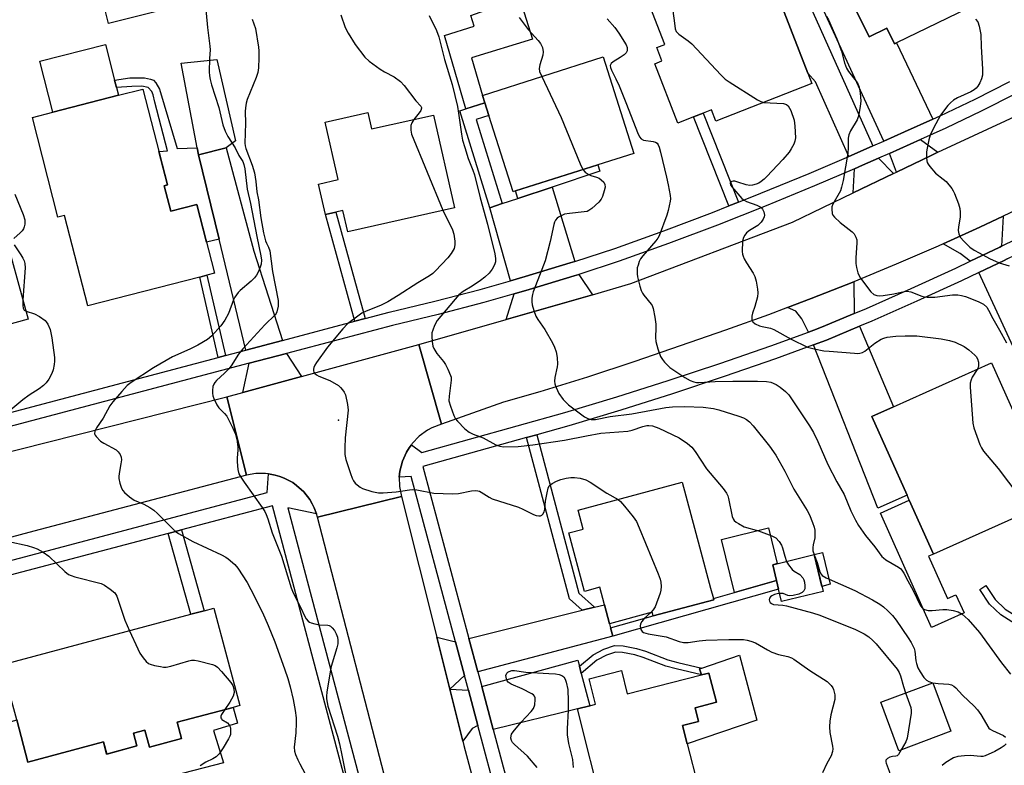
# Model space of a CAD drawing. Units: inches. Extents: x 1273763 to 1279763, y 509452 to 513453.
# Drawn here: x 1275243 to 1275538, y 512449 to 512673 of the extents above; entities that cross this region are included whole.
import ezdxf

# ---------------------------------------------------------------- set-up
doc = ezdxf.new("R2010")
doc.units = ezdxf.units.IN
doc.header["$MEASUREMENT"] = 0
for name, color, linetype in [('BLDG-Footprint', 5, 'Continuous'), ('CULTRL-Pad', 6, 'Continuous'), ('ELEV-Spot Elevation', 7, 'Continuous'), ('TRANS-Driveway', 251, 'Continuous'), ('TRANS-Non Street Sidewalk', 7, 'Continuous'), ('TRANS-Road', 130, 'Continuous'), ('TRANS-Street Sidewalk', 7, 'Continuous'), ('Undefined', 1, 'Continuous')]:
    doc.layers.add(name, color=color, linetype=linetype)

msp = doc.modelspace()

# ---------------------------------------------------------------- linework, layer by layer
at = {"layer": 'BLDG-Footprint'}
for points, elevation in [([(1275520.28, 512705.78), (1275533.24, 512679.3), (1275505.73, 512665.83), (1275505.12, 512665.53), (1275502.82, 512670.23), (1275497.53, 512667.64), (1275491.86, 512679.22), (1275496.44, 512681.46), (1275489.13, 512696.39), (1275488.75, 512697.18), (1275501.27, 512703.31), (1275503.97, 512697.8)], 396.73), ([(1275289.1, 512676.59), (1275269.5, 512671.68), (1275266.88, 512682.15), (1275286.48, 512687.06)], 412.87), ([(1275464.89, 512686.04), (1275466.83, 512681.06), (1275469.35, 512682.04), (1275471.38, 512676.83), (1275479.18, 512656.82), (1275480.4, 512653.68), (1275451.56, 512642.44), (1275450.28, 512645.75), (1275447.77, 512644.77), (1275444.91, 512643.66), (1275440.24, 512641.84), (1275433.31, 512659.61), (1275435.42, 512660.43), (1275433.86, 512664.46), (1275436.31, 512665.42), (1275431.22, 512678.5), (1275449.24, 512685.52), (1275451.12, 512680.68)], 401.04), ([(1275391.51, 512621.49), (1275390.79, 512621.26), (1275383.53, 512644.15), (1275382.34, 512647.87), (1275381.62, 512650.14), (1275417.82, 512661.64), (1275426.99, 512632.75), (1275416.24, 512629.34)], 404.42), ([(1275286.23, 512623.07), (1275288.19, 512615.44), (1275295.99, 512617.44), (1275301.28, 512596.81), (1275298.99, 512596.23), (1275296.86, 512595.68), (1275263.32, 512587.08), (1275256.37, 512614.17), (1275254.36, 512613.66), (1275246.7, 512643.55), (1275252.82, 512645.12), (1275272.49, 512650.16), (1275279.83, 512652.04), (1275287.19, 512623.31)], 413.56), ([(1275347.26, 512645.02), (1275348.37, 512640.07), (1275366.97, 512644.25), (1275373.21, 512616.48), (1275341.22, 512609.29), (1275339.79, 512615.65), (1275337.69, 512615.17), (1275334.53, 512614.46), (1275332.48, 512623.56), (1275338.38, 512624.89), (1275334.5, 512642.15)], 409.34), ([(1275218.37, 512616.88), (1275221, 512607.32), (1275237.57, 512611.87), (1275245.48, 512583.09), (1275203.9, 512571.67), (1275196, 512600.46), (1275205.3, 512603.01), (1275202.67, 512612.57)], 433.62), ([(1275552.7, 512528.7), (1275516.82, 512512.67), (1275509.58, 512528.88), (1275508.92, 512530.35), (1275498.39, 512553.92), (1275504.81, 512556.79), (1275534.27, 512569.95)], 400.59), ([(1275446.7, 512514.89), (1275450.03, 512502.47), (1275450.85, 512499.38), (1275450.95, 512499), (1275432.77, 512494.19), (1275432.48, 512495.27), (1275419.68, 512491.84), (1275418.19, 512497.49), (1275416.78, 512502.75), (1275412.22, 512501.53), (1275407.54, 512519.03), (1275411.81, 512520.17), (1275410.29, 512525.84), (1275441.54, 512534.19)], 408.19), ([(1275483.73, 512501.44), (1275471.31, 512498.44), (1275470.4, 512502.19), (1275469.78, 512504.75), (1275468.63, 512509.51), (1275481.05, 512512.52)], 405.74), ([(1275290.13, 512462.28), (1275291.43, 512457.41), (1275281.78, 512454.82), (1275280.4, 512459.93), (1275277.03, 512459.02), (1275278.05, 512455.23), (1275268.97, 512452.79), (1275268, 512456.41), (1275245.39, 512450.34), (1275242, 512462.98), (1275237.95, 512478.05), (1275237.57, 512479.46), (1275294.17, 512494.66), (1275298.18, 512495.73), (1275301.1, 512496.52), (1275308.94, 512467.33), (1275306.88, 512466.77)], 415.23), ([(1275423.26, 512477.81), (1275425.05, 512470.82), (1275447.28, 512476.49), (1275449.53, 512477.06), (1275451.77, 512468.29), (1275445.35, 512466.65), (1275446.39, 512462.57), (1275441.57, 512461.34), (1275442.97, 512455.86), (1275446.24, 512443.05), (1275417.84, 512435.81), (1275410.07, 512466.29), (1275413.81, 512467.24), (1275415.53, 512467.68), (1275413.58, 512475.34)], 409.96), ([(1275522.07, 512459.63), (1275506.49, 512453.76), (1275501.02, 512468.29), (1275516.6, 512474.16)], 405.74)]:
    msp.add_lwpolyline(points, close=True, dxfattribs=dict(at, elevation=elevation))
at = {"layer": 'CULTRL-Pad'}
for points in [[(1275382.34, 512647.87), (1275376.61, 512646.06), (1275370.24, 512668.09), (1275379.16, 512670.82), (1275378.18, 512674.06), (1275391.05, 512678.66), (1275392.67, 512678.34), (1275393.46, 512677.02), (1275396.58, 512666.98), (1275378.35, 512661.33), (1275381.62, 512650.14)], [(1275272.49, 512650.16), (1275252.82, 512645.12), (1275248.91, 512660.36), (1275268.58, 512665.4), (1275271.33, 512654.7), (1275271.9, 512652.47)], [(1275515.36, 512512.02), (1275521.01, 512499.39), (1275523.55, 512500.52), (1275525.99, 512495.06), (1275516.24, 512490.7), (1275500.91, 512525), (1275509.58, 512528.87), (1275516.82, 512512.67)], [(1275469.78, 512504.75), (1275457.16, 512501.17), (1275453.29, 512517.11), (1275467.42, 512520.53), (1275470.01, 512509.85), (1275468.63, 512509.51)], [(1275458.66, 512482.43), (1275463.91, 512462.96), (1275442.97, 512455.86), (1275441.57, 512461.34), (1275446.39, 512462.57), (1275445.35, 512466.65), (1275451.77, 512468.29), (1275449.53, 512477.06), (1275447.29, 512476.49), (1275447.28, 512476.51), (1275446.69, 512478.27), (1275447.4, 512478.52)], [(1275300.97, 512459.79), (1275304.03, 512450.12), (1275225.79, 512429.93), (1275224.32, 512435.27), (1275237.26, 512438.86), (1275231.46, 512459.75), (1275242, 512462.98), (1275245.39, 512450.34), (1275268, 512456.41), (1275268.98, 512452.79), (1275278.05, 512455.23), (1275277.03, 512459.02), (1275280.4, 512459.93), (1275281.78, 512454.82), (1275291.43, 512457.41), (1275290.13, 512462.28), (1275306.87, 512466.77), (1275308.15, 512462.06)]]:
    msp.add_lwpolyline(points, close=True, dxfattribs=at)
at = {"layer": 'ELEV-Spot Elevation'}
msp.add_point((1275338.5, 512552.8, 408.65), dxfattribs=at)
at = {"layer": 'TRANS-Driveway'}
for points in [[(1275516.6, 512643.01), (1275508.18, 512639.23), (1275501.93, 512636.43), (1275476.94, 512690.79), (1275489.13, 512696.39), (1275496.44, 512681.46), (1275491.86, 512679.22), (1275497.53, 512667.64), (1275502.82, 512670.23), (1275505.12, 512665.53), (1275505.73, 512665.83)], [(1275498.66, 512634.98), (1275493.92, 512632.87), (1275491.5, 512631.83), (1275481.42, 512654.21), (1275479.18, 512656.82), (1275471.38, 512676.83), (1275478.44, 512680.06)], [(1275304.84, 512634.46), (1275296.51, 512632.27), (1275296.1, 512634.45), (1275291.28, 512659.74), (1275301.97, 512660.9), (1275307.6, 512636.55)], [(1275321.67, 512576.7), (1275310.73, 512573.81), (1275302.66, 512607.03), (1275296.51, 512632.27), (1275304.84, 512634.46), (1275313.09, 512603.44)], [(1275518.14, 512633.07), (1275515.89, 512632.02), (1275505.72, 512627.13), (1275503.62, 512632.76), (1275512.94, 512636.92)], [(1275504.87, 512626.73), (1275492.77, 512620.91), (1275493.16, 512628.13), (1275495.54, 512629.17), (1275500.31, 512631.28)], [(1275409.35, 512600.37), (1275407.91, 512599.92), (1275394.46, 512595.83), (1275390.02, 512594.57), (1275383.87, 512616.48), (1275387.58, 512617.7), (1275392.26, 512619.23), (1275402.53, 512622.61)], [(1275537.22, 512604.9), (1275536.75, 512604.67), (1275527.86, 512600.42), (1275524.86, 512602.77), (1275519.73, 512605.63), (1275530.75, 512610.67), (1275537.7, 512613.91)], [(1275530.39, 512597.03), (1275538.02, 512600.69), (1275538.89, 512601.11), (1275541.45, 512602.35), (1275550.31, 512598.48), (1275557.27, 512582.24), (1275555.18, 512581.23), (1275556.25, 512578.99), (1275549.18, 512575.59), (1275556.37, 512560.66), (1275556.4, 512560.03), (1275556.41, 512559.83), (1275554.25, 512558.81), (1275549.21, 512556.45)], [(1275414.6, 512590.41), (1275388.75, 512582.98), (1275391.12, 512590.67), (1275395.59, 512591.98), (1275409.13, 512596.05), (1275410.54, 512596.49)], [(1275493.07, 512584.78), (1275483.25, 512580.64), (1275480.92, 512579.79), (1275479.37, 512579.23), (1275477.32, 512583.14), (1275475.59, 512585.43), (1275473.06, 512586.54), (1275480.21, 512589.28), (1275492.99, 512594.27)], [(1275480.9, 512575.36), (1275484.77, 512576.77), (1275494.68, 512580.94), (1275504.81, 512556.79), (1275498.39, 512553.92), (1275508.92, 512530.35), (1275500.14, 512526.47)], [(1275327.33, 512565.89), (1275309.84, 512561.13), (1275311.69, 512569.87), (1275322.91, 512572.83)], [(1275420, 512490.62), (1275420.66, 512488.07), (1275380.25, 512477.42), (1275377.58, 512487.42), (1275411.54, 512495.84), (1275415.22, 512496.75), (1275418.19, 512497.49), (1275419.68, 512491.84)], [(1275373.54, 512486.41), (1275376.23, 512476.36), (1275371.83, 512472.22), (1275367.9, 512487.84)], [(1275410.71, 512479.08), (1275411.26, 512476.95), (1275413.81, 512467.24), (1275410.07, 512466.29), (1275384.87, 512460.16), (1275381.44, 512472.99), (1275410.23, 512480.91)], [(1275377.42, 512471.89), (1275380.24, 512461.35), (1275378.52, 512460.48), (1275375.73, 512456.68), (1275371.83, 512472.22)]]:
    msp.add_lwpolyline(points, close=True, dxfattribs=at)
at = {"layer": 'TRANS-Non Street Sidewalk'}
for points in [[(1275296.1, 512634.45), (1275296.51, 512632.27), (1275302.66, 512607.03), (1275298.89, 512606.12), (1275295.99, 512617.44), (1275288.19, 512615.44), (1275286.23, 512623.07), (1275287.19, 512623.31), (1275284.64, 512633.27), (1275287.19, 512633.54), (1275283.41, 512648.09), (1275282.94, 512650.29), (1275282.51, 512651.32), (1275281.46, 512652.47), (1275279.47, 512652.86), (1275276.47, 512652.83), (1275271.9, 512652.47), (1275271.33, 512654.7), (1275275.89, 512655.37), (1275280.32, 512655.37), (1275282.12, 512655.02), (1275283, 512654.65), (1275283.71, 512653.9), (1275284.86, 512651.97), (1275290.12, 512634.24)], [(1275387.58, 512617.7), (1275383.87, 512616.48), (1275374.81, 512645.48), (1275376.61, 512646.06), (1275382.34, 512647.87), (1275383.53, 512644.15), (1275379.7, 512642.93)], [(1275458.36, 512618.13), (1275455.51, 512617.01), (1275444.91, 512643.66), (1275447.77, 512644.77)], [(1275402.53, 512622.61), (1275392.26, 512619.23), (1275391.51, 512621.49), (1275416.24, 512629.34), (1275416.86, 512627.42)], [(1275346.49, 512583.26), (1275343.37, 512582.43), (1275334.53, 512614.46), (1275337.69, 512615.17)], [(1275304.56, 512572.18), (1275302.43, 512571.62), (1275296.86, 512595.68), (1275298.99, 512596.23)], [(1275415.22, 512496.75), (1275411.54, 512495.84), (1275407.73, 512499.3), (1275394.87, 512547.63), (1275397.9, 512548.47), (1275410.53, 512501)], [(1275287.41, 512518.9), (1275291.43, 512519.95), (1275298.18, 512495.73), (1275294.17, 512494.66)], [(1275485.88, 512503.63), (1275483.35, 512503.01), (1275481.05, 512512.52), (1275483.58, 512513.13)], [(1275420.66, 512488.07), (1275420, 512490.62), (1275432.77, 512494.19), (1275450.95, 512499), (1275450.85, 512499.38), (1275457.16, 512501.17), (1275469.78, 512504.75), (1275470.4, 512502.19)], [(1275567.53, 512475.31), (1275565.73, 512473.96), (1275559.18, 512479.91), (1275545.5, 512489.11), (1275536.98, 512494.45), (1275533.67, 512497.68), (1275530.68, 512502.05), (1275532.51, 512503.29), (1275535.37, 512499.11), (1275538.35, 512496.2), (1275546.71, 512490.96), (1275560.55, 512481.66)], [(1275411.26, 512476.95), (1275410.71, 512479.08), (1275414.8, 512482.53), (1275418.05, 512484.25), (1275421.17, 512485.26), (1275423.79, 512485.21), (1275427.8, 512484.43), (1275430.49, 512483.59), (1275437.22, 512481.01), (1275440.19, 512480.18), (1275447.4, 512478.52), (1275446.69, 512478.27), (1275447.28, 512476.51), (1275439.7, 512478.26), (1275436.6, 512479.12), (1275429.84, 512481.71), (1275427.31, 512482.51), (1275423.58, 512483.23), (1275421.47, 512483.27), (1275418.82, 512482.41), (1275415.92, 512480.88)]]:
    msp.add_lwpolyline(points, close=True, dxfattribs=at)
at = {"layer": 'TRANS-Road'}
for points in [[(1275543.17, 512616.51), (1275537.7, 512613.91), (1275530.75, 512610.67), (1275519.73, 512605.63), (1275518.27, 512604.97), (1275505.67, 512599.51), (1275492.99, 512594.27), (1275480.21, 512589.28), (1275473.06, 512586.54), (1275467.38, 512584.4), (1275454.45, 512579.79), (1275427.31, 512570.44), (1275413.09, 512565.74), (1275398.78, 512561.3), (1275387.97, 512558.16), (1275369.32, 512551.59), (1275362.55, 512575.47), (1275388.75, 512582.98), (1275414.6, 512590.41), (1275426.13, 512593.72), (1275474.61, 512612.19), (1275492.77, 512620.91), (1275504.87, 512626.73), (1275505.72, 512627.13), (1275515.89, 512632.02), (1275518.14, 512633.07), (1275543.78, 512645.04)], [(1275224.7, 512539.58), (1275304.95, 512559.8), (1275310.87, 512536.3), (1275247.18, 512519.55), (1275216.86, 512511.43)]]:
    msp.add_lwpolyline(points, dxfattribs=at)
for points in [[(1275369.32, 512551.59), (1275366.48, 512550.5), (1275365.14, 512549.77), (1275362.67, 512547.98), (1275360.55, 512545.8), (1275360.32, 512545.47), (1275359.68, 512544.55), (1275358.85, 512543.27), (1275357.61, 512540.49), (1275356.86, 512537.53), (1275356.68, 512535.7), (1275356.74, 512532.97), (1275357.32, 512529.98), (1275332.2, 512523.79), (1275331.87, 512524.79), (1275331.21, 512526.5), (1275330.58, 512527.79), (1275329.86, 512529.05), (1275328.07, 512531.32), (1275325.93, 512533.26), (1275324.75, 512534.09), (1275322.2, 512535.45), (1275320.84, 512535.93), (1275319.45, 512536.32), (1275318.03, 512536.62), (1275317.47, 512536.72), (1275316.61, 512536.82), (1275313.72, 512536.8), (1275310.87, 512536.3), (1275304.95, 512559.8), (1275309.84, 512561.13), (1275327.33, 512565.89), (1275362.55, 512575.47)], [(1275367.9, 512487.84), (1275371.83, 512472.22), (1275375.73, 512456.68), (1275376.08, 512455.3), (1275386.37, 512416.89), (1275390.6, 512401.1), (1275400.71, 512363.4), (1275404.83, 512348.05), (1275408.95, 512332.74), (1275409.69, 512329.97), (1275415.52, 512308.27), (1275391.59, 512300.52), (1275386.63, 512317.48), (1275385.68, 512320.7), (1275377.92, 512347.22), (1275332.2, 512523.79), (1275357.32, 512529.98)]]:
    msp.add_lwpolyline(points, close=True, dxfattribs=at)
at = {"layer": 'TRANS-Street Sidewalk'}
for points in [[(1275233.26, 512553.36), (1275302.43, 512571.62), (1275304.56, 512572.18), (1275310.73, 512573.81), (1275321.67, 512576.7), (1275343.37, 512582.43), (1275346.49, 512583.26), (1275353.66, 512585.15), (1275367.33, 512588.45), (1275380.93, 512592.01), (1275390.02, 512594.57), (1275394.46, 512595.83), (1275407.91, 512599.92), (1275409.35, 512600.37), (1275421.29, 512604.24), (1275435.98, 512609.55), (1275450.59, 512615.07), (1275455.51, 512617.01), (1275458.36, 512618.13), (1275465.12, 512620.8), (1275479.56, 512626.73), (1275491.5, 512631.83), (1275493.92, 512632.87), (1275498.66, 512634.98), (1275501.93, 512636.43), (1275508.18, 512639.23), (1275516.6, 512643.01), (1275518.8, 512644), (1275529.31, 512649.02), (1275539.7, 512654.26)], [(1275541.57, 512650.65), (1275531.09, 512645.38), (1275520.51, 512640.32), (1275512.94, 512636.92), (1275503.62, 512632.76), (1275500.31, 512631.28), (1275495.54, 512629.17), (1275493.16, 512628.13), (1275481.13, 512622.99), (1275466.63, 512617.03), (1275452.05, 512611.28), (1275437.38, 512605.75), (1275422.61, 512600.41), (1275410.54, 512596.49), (1275409.13, 512596.05), (1275395.59, 512591.98), (1275391.12, 512590.67), (1275382, 512588.09), (1275368.32, 512584.51), (1275354.66, 512581.22), (1275322.91, 512572.83), (1275311.69, 512569.87), (1275214.69, 512544.26)]]:
    msp.add_lwpolyline(points, dxfattribs=at)
for points in [[(1275392.46, 512415.78, 0), (1275380.24, 512461.35, 0), (1275377.42, 512471.89, 0), (1275376.23, 512476.36, 0), (1275373.54, 512486.41, 0), (1275360.27, 512535.97, 0), (1275356.68, 512535.7, 0), (1275356.86, 512537.53, 0), (1275357.61, 512540.49, 0), (1275358.85, 512543.27, 0), (1275359.68, 512544.55, 0), (1275360.32, 512545.47, 0), (1275363.48, 512543.17, 0), (1275406.35, 512555.16, 0), (1275421.87, 512559.82, 0), (1275437.34, 512564.71, 0), (1275452.74, 512569.81, 0), (1275468.07, 512575.13, 0), (1275479.37, 512579.23, 0), (1275480.92, 512579.79, 0), (1275483.25, 512580.64, 0), (1275493.07, 512584.78, 0), (1275496.71, 512586.32, 0), (1275510.15, 512592.23, 0), (1275523.5, 512598.34, 0), (1275527.86, 512600.42, 0), (1275536.75, 512604.67, 0), (1275537.22, 512604.9, 0), (1275549.9, 512611.19, 0)], [(1275538.89, 512601.11, 0), (1275538.02, 512600.69, 0), (1275530.39, 512597.03, 0), (1275525.26, 512594.57, 0), (1275511.86, 512588.43, 0), (1275498.36, 512582.49, 0), (1275494.68, 512580.94, 0), (1275484.77, 512576.77, 0), (1275480.9, 512575.36, 0), (1275469.46, 512571.21, 0), (1275454.08, 512565.87, 0), (1275438.62, 512560.75, 0), (1275423.1, 512555.84, 0), (1275407.51, 512551.16, 0), (1275397.9, 512548.47, 0), (1275394.87, 512547.63, 0), (1275363.79, 512538.94, 0), (1275377.58, 512487.42, 0), (1275380.25, 512477.42, 0), (1275381.44, 512472.99, 0), (1275384.87, 512460.16, 0), (1275407.34, 512376.38, 0)], [(1275216.37, 512504.51, 0), (1275317.04, 512531.11, 0), (1275317.47, 512536.72, 0), (1275318.03, 512536.62, 0), (1275319.45, 512536.32, 0), (1275320.84, 512535.93, 0), (1275322.2, 512535.45, 0), (1275324.75, 512534.09, 0), (1275325.93, 512533.26, 0), (1275328.07, 512531.32, 0), (1275329.86, 512529.05, 0), (1275330.58, 512527.79, 0), (1275331.21, 512526.5, 0), (1275331.87, 512524.79, 0), (1275323.25, 512526.53, 0), (1275371.68, 512344.11, 0), (1275378.46, 512318.94, 0), (1275379.34, 512315.7, 0), (1275387.79, 512284.29, 0)], [(1275217.16, 512230.96, 0), (1275265.61, 512245.7, 0), (1275274.56, 512248.42, 0), (1275373.11, 512278.42, 0), (1275384, 512282.08, 0), (1275375.21, 512314.69, 0), (1275374.34, 512317.93, 0), (1275367.58, 512343.01, 0), (1275364.16, 512355.9, 0), (1275363.5, 512358.38, 0), (1275340.46, 512445.18, 0), (1275339.58, 512448.48, 0), (1275318.69, 512527.16, 0), (1275291.43, 512519.95, 0), (1275287.41, 512518.9, 0), (1275216.06, 512500.04, 0)]]:
    msp.add_polyline3d(points, dxfattribs=at)
at = {"layer": 'Undefined'}
for p, q in [((1275481.04, 512512.52, 404), (1275481.07, 512512.45, 404)), ((1275516.57, 512474.15, 404), (1275516.61, 512474.14, 404))]:
    msp.add_line(p, q, dxfattribs=at)
for points, elevation in [([(1275443.19, 512683.16), (1275442.88, 512682.47), (1275442.29, 512681.53), (1275439.52, 512678.07), (1275439.03, 512677.36), (1275438.81, 512676.85), (1275438.72, 512676.32), (1275438.73, 512675.48), (1275439.15, 512671.72), (1275439.42, 512670.03), (1275439.71, 512669.28), (1275440.45, 512668.49), (1275443.31, 512666.5), (1275444.43, 512665.57), (1275453.13, 512656.25), (1275454.4, 512655.02), (1275455.59, 512654.17), (1275464.03, 512648.79), (1275465.05, 512648.26), (1275465.91, 512648.03)], 400), ([(1275298.48, 512677.92), (1275299.25, 512670.5), (1275299.94, 512664.83), (1275299.96, 512663.74), (1275299.8, 512661.15), (1275299.71, 512657.14), (1275299.8, 512656.01), (1275300.01, 512654.92), (1275300.44, 512653.31), (1275302.57, 512646.53), (1275303.82, 512641.35), (1275304.45, 512639.37), (1275305.25, 512637.79), (1275307.48, 512634.39), (1275308.58, 512632.14), (1275309.77, 512630.33), (1275310.11, 512629.43), (1275310.36, 512628.08), (1275311.07, 512622.01), (1275312.07, 512617.76), (1275313.99, 512607.8), (1275315.22, 512602.07), (1275315.37, 512600.75), (1275315.28, 512599.53), (1275315.03, 512598.69), (1275314.45, 512597.34), (1275313.89, 512596.3), (1275313.3, 512595.45), (1275312.33, 512594.47), (1275309.01, 512591.71), (1275308.39, 512591.08), (1275307.85, 512590.39), (1275307.38, 512589.66), (1275307, 512588.86), (1275305.52, 512584.82), (1275304.39, 512582.76), (1275303.21, 512581.11), (1275300.47, 512578.13), (1275299.19, 512577.03), (1275296.3, 512575.26), (1275293.92, 512574.1), (1275288.7, 512571.76), (1275282.99, 512568.48), (1275276.33, 512564.07), (1275275.13, 512563.19), (1275273.51, 512561.45), (1275270.79, 512558.27), (1275269.89, 512557.09), (1275267.92, 512553.45), (1275265.91, 512550.47), (1275265.45, 512549.49), (1275265.35, 512548.77), (1275265.51, 512548.34), (1275265.79, 512547.92), (1275267.15, 512546.56), (1275268.13, 512545.91), (1275271.83, 512543.93), (1275272.46, 512543.37), (1275273.03, 512542.48), (1275273.32, 512541.75), (1275273.4, 512540.93), (1275273.25, 512539.75), (1275272.68, 512536.79), (1275272.59, 512535.91), (1275272.62, 512535.33), (1275272.93, 512533.89), (1275273.39, 512532.49), (1275273.78, 512531.72), (1275274.31, 512531.1), (1275275.81, 512529.81), (1275277.19, 512528.83), (1275280.1, 512527.68), (1275281.89, 512526.65), (1275283.12, 512525.85), (1275284.2, 512524.9), (1275288.89, 512520.16), (1275289.76, 512519.4), (1275290.48, 512518.9), (1275294.78, 512516.42), (1275303.35, 512512.43), (1275304.67, 512511.74), (1275305.39, 512511.24), (1275307.35, 512509.53), (1275308.31, 512508.43), (1275311.05, 512504.16), (1275312.21, 512502.06), (1275315.64, 512495.22), (1275317.43, 512491.27), (1275319.37, 512486.35), (1275322.31, 512478.34), (1275323.27, 512475.42), (1275324, 512472.95), (1275324.9, 512469.13), (1275325.51, 512465.81), (1275325.8, 512463.58), (1275325.82, 512462.11), (1275325.68, 512459.13), (1275325.19, 512454.8), (1275325.26, 512453.69), (1275325.6, 512452.63), (1275326.27, 512451.08), (1275326.89, 512449.8), (1275328.5, 512446.89)], 412), ([(1275312.59, 512672.99), (1275313.54, 512670.17), (1275314.47, 512664.62), (1275314.58, 512663.45), (1275314.56, 512661.38), (1275314.44, 512658.42), (1275314.25, 512657), (1275313.76, 512655.45), (1275311.1, 512648.85), (1275310.81, 512647.77), (1275310.56, 512646.39), (1275310.48, 512645.29), (1275310.62, 512641.85), (1275310.4, 512635.84), (1275310.5, 512634.99), (1275310.68, 512634.25), (1275312.59, 512629.17), (1275313.25, 512626.96), (1275313.65, 512624.34), (1275313.96, 512621.22), (1275314.45, 512618.86), (1275315.23, 512613.46), (1275316.02, 512608.95), (1275316.59, 512606.53), (1275316.88, 512605.83), (1275317.53, 512604.64), (1275317.84, 512603.54), (1275318.66, 512597.38), (1275320.35, 512588.72), (1275320.42, 512587.85), (1275320.37, 512586.98), (1275320.01, 512585.29), (1275319.78, 512584.78), (1275319.47, 512584.34), (1275316.39, 512581.39), (1275309.78, 512574.17), (1275308.5, 512572.61), (1275306.26, 512569.12), (1275305.55, 512568.18), (1275304.31, 512566.88), (1275301.94, 512564.72), (1275301.38, 512564.11), (1275301.1, 512563.64), (1275300.84, 512562.86), (1275300.65, 512561.75), (1275300.65, 512560.92), (1275300.83, 512560.1), (1275301.13, 512559.28), (1275301.96, 512557.45), (1275302.61, 512556.54), (1275304.33, 512554.85), (1275304.98, 512553.99), (1275306.82, 512550.41), (1275307.62, 512548.58), (1275307.96, 512547.15), (1275308.31, 512544.81), (1275308.34, 512543.95), (1275308.08, 512541.44), (1275308.07, 512540.32), (1275308.28, 512538.08), (1275308.63, 512536.74), (1275309.19, 512535.71), (1275310.16, 512534.21), (1275315.55, 512526.68), (1275316.35, 512525.49), (1275316.83, 512524.6), (1275317.31, 512523.3), (1275318.59, 512519.1), (1275321.38, 512512.11), (1275324.24, 512502.58), (1275324.91, 512501.07), (1275327.1, 512496.82), (1275328.36, 512493.95), (1275328.81, 512493.25), (1275329.36, 512492.64), (1275329.78, 512492.31), (1275330.27, 512492.07), (1275331.36, 512491.76), (1275332.78, 512491.51), (1275335.26, 512491.4), (1275335.7, 512491.29), (1275336.08, 512491.09), (1275336.62, 512490.6), (1275337.24, 512489.78), (1275337.77, 512488.8), (1275338.16, 512487.77), (1275338.3, 512486.87), (1275338.24, 512485.77), (1275337.95, 512484.61), (1275336.55, 512480.01), (1275336.2, 512478.57), (1275334.96, 512471.31), (1275334.83, 512470.15), (1275334.87, 512469.3), (1275335.31, 512467.17), (1275338.13, 512458.11), (1275338.75, 512455.88), (1275339.5, 512452.48), (1275341.47, 512442.44)], 410), ([(1275339.17, 512674.25), (1275340.48, 512670.5), (1275341.33, 512668.77), (1275343.45, 512665.42), (1275346.34, 512661.61), (1275347.64, 512660.4), (1275350.99, 512657.94), (1275352.25, 512657.16), (1275355.13, 512655.69), (1275357.02, 512654.33), (1275358.19, 512653.07), (1275361.64, 512648.47), (1275363.18, 512646.94), (1275363.37, 512646.52), (1275363.38, 512646.3), (1275363.15, 512645.61), (1275362.69, 512644.92), (1275361.06, 512642.92)], 408), ([(1275365.66, 512674.06), (1275367.82, 512669.6), (1275368.56, 512667.68), (1275370.24, 512660.9), (1275372.57, 512653.43), (1275374.1, 512646.83), (1275374.46, 512644.81), (1275375.31, 512638.5), (1275375.68, 512636.66), (1275376.3, 512634.48), (1275377.37, 512631.21), (1275378.76, 512627.68), (1275379.2, 512626.31), (1275380.94, 512619.47), (1275383.18, 512611.5), (1275385.29, 512602.62), (1275385.52, 512601.28), (1275385.53, 512600.3), (1275385.26, 512599.33), (1275384.53, 512598.08), (1275383.64, 512596.9), (1275382.37, 512595.69), (1275381.06, 512594.65), (1275378.59, 512593), (1275375.86, 512591.37), (1275374.59, 512590.32), (1275368.07, 512582.68), (1275367.25, 512581.15), (1275366.72, 512579.79), (1275366.48, 512578.96), (1275366.4, 512577.84), (1275366.53, 512576.43), (1275366.77, 512575.03), (1275367.04, 512574.24), (1275367.95, 512572.78), (1275369.93, 512570.37), (1275370.59, 512569.45), (1275371.28, 512568.13), (1275372.08, 512566.22), (1275372.22, 512565.65), (1275372.24, 512564.81), (1275371.62, 512559.97), (1275371.59, 512558.63), (1275372.03, 512556.97), (1275373.06, 512554.24), (1275373.57, 512553.21), (1275374.1, 512552.53), (1275376.35, 512550.26), (1275377.68, 512549.21), (1275378.84, 512548.67), (1275381.79, 512547.56), (1275385.65, 512545.39), (1275386.85, 512544.98), (1275387.9, 512544.84), (1275392.3, 512544.9), (1275396.73, 512545.39), (1275406.18, 512546.8), (1275412.79, 512548.14), (1275417.11, 512548.88), (1275425.22, 512549.53), (1275426.52, 512549.81), (1275429.74, 512550.92), (1275430.86, 512551.2), (1275431.55, 512551.24), (1275432.6, 512551.1), (1275434.45, 512550.45), (1275440.55, 512547.48), (1275443.14, 512545.79), (1275444.41, 512544.73), (1275445.4, 512543.43), (1275448.74, 512538.23), (1275453.77, 512532.34), (1275454.8, 512530.91), (1275455.15, 512530.13), (1275455.38, 512529.3), (1275456.49, 512523.97), (1275456.77, 512523.22), (1275457.07, 512522.79), (1275457.67, 512522.27), (1275458.36, 512521.81), (1275460.09, 512520.89), (1275464.42, 512519.63), (1275468.38, 512518.19), (1275469.55, 512517.52), (1275470.57, 512516.46), (1275471.27, 512515.32), (1275471.57, 512514.57), (1275472.25, 512512.05), (1275472.76, 512510.51)], 406), ([(1275392.66, 512673.51), (1275395.31, 512669.86), (1275398.33, 512666.59), (1275399.06, 512665.68), (1275399.64, 512664.47), (1275399.87, 512663.2), (1275399.71, 512662.19), (1275398.84, 512659.24), (1275398.66, 512658.15), (1275398.77, 512657.33), (1275399.41, 512655.79)], 404), ([(1275419.04, 512673.09), (1275421.28, 512670.47), (1275422.49, 512668.81), (1275424.68, 512665.23), (1275424.99, 512664.43), (1275424.99, 512663.5), (1275424.7, 512662.86), (1275424.13, 512662.29), (1275422.95, 512661.46), (1275420.79, 512660.17), (1275420.2, 512659.7), (1275419.91, 512659.13), (1275419.96, 512658.44), (1275420.27, 512657.68), (1275421.64, 512655.1), (1275422.58, 512652.94), (1275424.83, 512647.51), (1275428.06, 512638.97), (1275428.66, 512637.67), (1275429.19, 512637.08), (1275429.9, 512636.73), (1275432.75, 512636.32), (1275433.52, 512636.11), (1275433.98, 512635.78), (1275434.27, 512635.35), (1275434.58, 512634.57), (1275434.98, 512633.15), (1275436.83, 512625.61), (1275437.33, 512623.3), (1275437.89, 512620.14), (1275437.95, 512619.17), (1275437.89, 512618.41), (1275437.32, 512615.66), (1275436.88, 512614.27), (1275434.57, 512608.05), (1275434.16, 512607.3), (1275433.64, 512606.59), (1275429.73, 512602.08), (1275429.03, 512601.14), (1275428.65, 512600.38), (1275428.26, 512599.3), (1275428.05, 512598.47), (1275427.96, 512597.69), (1275427.98, 512596.65), (1275428.11, 512595.8), (1275428.79, 512592.98), (1275429.22, 512591.62), (1275429.58, 512590.9), (1275430.03, 512590.26), (1275432.23, 512587.61), (1275432.52, 512587.13), (1275432.81, 512586.31), (1275433.29, 512583.67), (1275433.57, 512581.61), (1275433.61, 512580.44), (1275433.51, 512577.56), (1275433.56, 512576.42), (1275434.18, 512574.14), (1275435.03, 512571.93), (1275435.57, 512571.03), (1275436.2, 512570.19), (1275436.97, 512569.38), (1275437.84, 512568.64), (1275442.31, 512565.55), (1275443.86, 512564.71), (1275444.94, 512564.28), (1275445.77, 512564.14), (1275446.63, 512564.11), (1275451.38, 512564.4), (1275456.65, 512564.52), (1275464.07, 512564.54), (1275466.74, 512564.44), (1275468.06, 512564.2), (1275469.69, 512563.53), (1275470.92, 512562.75), (1275472.51, 512561.44), (1275473.47, 512560.42), (1275474.31, 512559.25), (1275479.62, 512551.14), (1275480.84, 512549.1), (1275482.17, 512546.47), (1275485.15, 512539.56), (1275487.88, 512534.29), (1275490.06, 512530.54), (1275492.08, 512525.68), (1275493.5, 512522.81), (1275494.34, 512521.3), (1275496.44, 512518.25), (1275499.24, 512514.9), (1275501.36, 512511.95), (1275501.83, 512511.52), (1275502.55, 512511.01), (1275506.38, 512508.79), (1275507.06, 512508.26), (1275507.39, 512507.88), (1275507.95, 512507), (1275509.1, 512504.71), (1275510.72, 512501.75), (1275512.87, 512497.36), (1275513.31, 512496.65), (1275513.69, 512496.3), (1275514.15, 512496.06), (1275515.23, 512495.82), (1275516.42, 512495.79), (1275519.68, 512496.13), (1275520.81, 512496.06), (1275522.78, 512495.79), (1275524.2, 512495.43), (1275525.4, 512494.68), (1275527.24, 512493.06), (1275530.63, 512489.22), (1275537.17, 512480.1), (1275539.93, 512476.74)], 402), ([(1275484.77, 512673.74), (1275485.4, 512672.73), (1275487.86, 512667.08), (1275489.22, 512663.37), (1275490.16, 512659.92), (1275490.75, 512658.3), (1275491.34, 512657.33), (1275493.67, 512654.38), (1275494.23, 512653.38), (1275494.53, 512652.58), (1275494.9, 512650.84), (1275495.06, 512648.51), (1275494.88, 512646.78), (1275494.47, 512644.49), (1275494.25, 512643.66), (1275493.92, 512642.85), (1275491.99, 512639.55), (1275491.43, 512638.27), (1275491.28, 512637.26), (1275491.3, 512634.45), (1275491.17, 512632.8), (1275489.8, 512624.61), (1275489.3, 512622.64), (1275488.92, 512621.55), (1275486.68, 512617.55), (1275486.39, 512616.76), (1275486.31, 512615.99), (1275486.49, 512614.72), (1275486.7, 512614.25), (1275487.19, 512613.59), (1275488.81, 512612.02), (1275492.46, 512609.26), (1275493.02, 512608.64), (1275493.56, 512607.65), (1275493.81, 512606.86), (1275493.87, 512605.98), (1275493.53, 512601.49), (1275493.54, 512599.72), (1275493.75, 512598.59), (1275494.2, 512596.91), (1275494.51, 512596.11), (1275494.94, 512595.38), (1275498.07, 512591.22), (1275498.93, 512590.48), (1275499.84, 512590.14), (1275500.59, 512590.07), (1275501.74, 512590.17), (1275504.91, 512590.68), (1275508.09, 512591.34), (1275508.95, 512591.44), (1275510.08, 512591.3), (1275513.31, 512590), (1275514.13, 512589.78), (1275514.96, 512589.69), (1275517.21, 512589.7), (1275522.49, 512590.36), (1275524.14, 512590.33), (1275525.27, 512590.16), (1275526.4, 512589.87), (1275530.26, 512588.38), (1275531.06, 512588.01), (1275531.79, 512587.56), (1275532.78, 512586.64), (1275533.33, 512585.77), (1275534.6, 512583.26), (1275536.61, 512579.76), (1275538.67, 512575.95)], 398), ([(1275529.44, 512673.01), (1275530.11, 512672.17), (1275530.56, 512670.88), (1275531.03, 512668.39), (1275531.12, 512664.75), (1275531.57, 512657.95), (1275531.54, 512656.18), (1275531.26, 512655.12), (1275530.73, 512653.84), (1275530.17, 512652.9), (1275529.62, 512652.29), (1275528.98, 512651.79), (1275528.05, 512651.23), (1275524.06, 512649.42), (1275522.82, 512648.66), (1275521.92, 512647.9), (1275521.1, 512647.05), (1275518.94, 512644.18), (1275516.81, 512640.3), (1275515.83, 512638.18), (1275515.44, 512636.83), (1275514.89, 512634.35), (1275514.78, 512633.19), (1275514.77, 512631.42), (1275514.85, 512630.56), (1275514.98, 512630.02), (1275515.22, 512629.52), (1275515.7, 512628.82), (1275517.44, 512626.86), (1275519.77, 512625.07), (1275520.63, 512624.28), (1275522.3, 512622.27), (1275522.76, 512621.53), (1275523.14, 512620.72), (1275524.35, 512617.66), (1275524.71, 512616.24), (1275524.82, 512615.09), (1275524.82, 512613.66), (1275524.32, 512610.78), (1275524.23, 512609.67), (1275524.38, 512608.66), (1275524.84, 512607.69), (1275525.99, 512606.33), (1275527.69, 512604.65), (1275528.98, 512603.76), (1275530.5, 512602.91), (1275533.62, 512601.27), (1275536.52, 512599.99), (1275539.53, 512599.06)], 396), ([(1275399.41, 512655.79), (1275405.23, 512643.52), (1275410.92, 512629.59), (1275411.74, 512627.91)], 404), ([(1275465.91, 512648.03), (1275471.86, 512647.7), (1275472.75, 512647.43), (1275473.25, 512647.01), (1275473.67, 512646.34), (1275474.03, 512645.55), (1275475.02, 512642.66), (1275475.26, 512640.94), (1275475.44, 512637.45), (1275475.28, 512636.41), (1275474.94, 512635.5), (1275474.15, 512634.07), (1275473.52, 512633.14), (1275471.65, 512630.96), (1275466.89, 512625.85), (1275466.04, 512625), (1275465.18, 512624.28), (1275464.47, 512623.85), (1275463.69, 512623.54), (1275462.61, 512623.24), (1275461.79, 512623.13), (1275460.68, 512623.28), (1275458.17, 512624.16), (1275457.33, 512624.38), (1275456.8, 512624.41), (1275456.34, 512624.32), (1275456.01, 512624.1), (1275455.92, 512623.94), (1275455.89, 512623.75), (1275456, 512623.36), (1275456.41, 512622.71), (1275459.38, 512619.26), (1275460.04, 512618.75), (1275460.81, 512618.35), (1275463.88, 512617.27), (1275464.91, 512616.78), (1275465.31, 512616.42), (1275465.62, 512615.99), (1275465.97, 512615.25), (1275466.12, 512614.74), (1275466.16, 512614.23), (1275466.06, 512613.74), (1275465.73, 512613.02), (1275465.14, 512612.1), (1275464.19, 512611.18), (1275461.7, 512609.64), (1275460.81, 512608.92), (1275460.27, 512608.25), (1275459.84, 512607.51), (1275459.58, 512606.4), (1275459.52, 512603.4), (1275459.6, 512602.52), (1275459.74, 512601.97), (1275460.07, 512601.2), (1275460.74, 512599.95), (1275462.74, 512596.82), (1275463.29, 512595.84), (1275463.7, 512594.46), (1275464.06, 512592.11), (1275464.15, 512590.94), (1275464.03, 512589.78), (1275463.3, 512586.92), (1275462.59, 512584.83), (1275462.42, 512583.99), (1275462.38, 512582.91), (1275462.64, 512582.25), (1275463.41, 512581.64), (1275464.63, 512581.07), (1275465.43, 512580.85), (1275467.94, 512580.36), (1275469.01, 512580), (1275474.17, 512577.05), (1275479.09, 512574.72), (1275479.91, 512574.44), (1275481.07, 512574.17), (1275483.99, 512573.63), (1275485.51, 512573.44), (1275493.12, 512572.86), (1275493.95, 512572.82), (1275494.76, 512572.9), (1275495.53, 512573.13), (1275496.26, 512573.53), (1275499.22, 512575.87), (1275501.16, 512577.11), (1275501.91, 512577.41), (1275502.97, 512577.69), (1275505.51, 512577.97), (1275508.38, 512578.12), (1275511.84, 512578.11), (1275519.15, 512577.14), (1275521.68, 512576.71), (1275523.33, 512576.23), (1275526.02, 512574.92), (1275527.44, 512573.88), (1275529.19, 512572.32), (1275529.58, 512571.89), (1275530.02, 512571.19), (1275530.36, 512570.17), (1275530.34, 512569.14), (1275530.22, 512568.64), (1275529.95, 512568.02)], 400), ([(1275361.06, 512642.92), (1275360.41, 512641.92), (1275360.17, 512641.12), (1275360.14, 512639.68), (1275360.37, 512638.53), (1275369.72, 512615.7)], 408), ([(1275411.74, 512627.91), (1275412.4, 512627.16), (1275413.29, 512626.5), (1275414.07, 512626.14), (1275415.77, 512625.62), (1275416.58, 512625.29), (1275417.25, 512624.83), (1275418, 512624.08), (1275418.36, 512623.44), (1275418.39, 512622.64), (1275418.16, 512621.5), (1275417.63, 512619.79), (1275417.25, 512619), (1275416.54, 512618.14), (1275414.41, 512616.23), (1275413.5, 512615.59), (1275412.99, 512615.38), (1275412.15, 512615.19), (1275407.75, 512614.78), (1275406.24, 512614.5), (1275405.18, 512614.07), (1275404.44, 512613.66), (1275404, 512613.33), (1275403.52, 512612.77), (1275403.2, 512612.12), (1275402.98, 512611.43), (1275401.95, 512606.34), (1275400.39, 512600.57), (1275399.45, 512597.92), (1275396.83, 512591.26), (1275396.6, 512590.42), (1275396.43, 512589.34), (1275396.39, 512588.25), (1275396.5, 512587.4), (1275397.01, 512585.68), (1275397.63, 512584), (1275398.19, 512583), (1275400.28, 512579.95), (1275402.61, 512576), (1275403.26, 512574.73), (1275403.74, 512573.33), (1275404.06, 512571.61), (1275404.09, 512569.59), (1275404, 512568.78), (1275403.3, 512565.59), (1275403.23, 512564.5), (1275403.37, 512563.7), (1275403.72, 512562.63), (1275404.5, 512560.83), (1275405.84, 512559.04), (1275406.58, 512558.21), (1275407.45, 512557.43), (1275412.17, 512553.79), (1275413.18, 512553.27), (1275414.25, 512553.03), (1275415.5, 512553.02), (1275419.9, 512553.95), (1275426.45, 512554.73), (1275436.56, 512556.61), (1275438.59, 512556.8), (1275442.3, 512556.9), (1275447.8, 512556.71), (1275450.84, 512556.32), (1275452.5, 512555.88), (1275458.52, 512554), (1275459.85, 512553.53), (1275460.82, 512553.04), (1275461.67, 512552.36), (1275462.75, 512551.15), (1275467.68, 512544.99), (1275469.53, 512542.34), (1275472.22, 512537.49), (1275474.92, 512532.14), (1275478.98, 512525.71), (1275479.65, 512524.49), (1275480.61, 512522.12), (1275481.04, 512520.71), (1275481.22, 512519.86), (1275481.29, 512518.71), (1275481.25, 512517.57), (1275480.74, 512515.46), (1275480.65, 512514.69), (1275480.71, 512513.67), (1275481.04, 512512.52)], 404), ([(1275241.45, 512620.56), (1275243.96, 512614.43), (1275244.41, 512612.86), (1275244.42, 512611.51), (1275244.25, 512610.7), (1275244.05, 512610.19), (1275243.61, 512609.53), (1275243.06, 512608.93), (1275241.16, 512607.27)], 414), ([(1275369.72, 512615.7), (1275372.63, 512609.84), (1275373.03, 512608.51), (1275373.32, 512606.47), (1275373.34, 512605.31), (1275373.11, 512604.28), (1275372.27, 512602.8), (1275371.22, 512601.42), (1275367.56, 512597.58), (1275366.7, 512596.77), (1275365.79, 512596.09), (1275362.27, 512594), (1275356.38, 512590.12), (1275353.25, 512588.25), (1275351.08, 512587.22), (1275346.76, 512585.5), (1275345.48, 512584.84), (1275344.25, 512584), (1275341.16, 512581.68), (1275339.72, 512580.19), (1275335.2, 512574.66), (1275331.86, 512570.14), (1275331.33, 512569.32), (1275331.04, 512568.59), (1275330.93, 512568.08), (1275330.93, 512567.59), (1275331.09, 512567.15), (1275331.42, 512566.77), (1275331.84, 512566.43), (1275332.58, 512566), (1275335.88, 512564.66), (1275338.45, 512563.16), (1275339.12, 512562.61), (1275339.7, 512561.94), (1275340.19, 512561.22), (1275340.54, 512560.42), (1275341.21, 512557.55), (1275341.41, 512555.82), (1275340.47, 512547.49), (1275340.33, 512544.57), (1275340.38, 512542.5), (1275340.69, 512541.06), (1275342.03, 512536.79), (1275342.52, 512535.39), (1275342.92, 512534.61), (1275343.45, 512533.96), (1275344.06, 512533.4), (1275344.94, 512532.72), (1275345.67, 512532.31), (1275348.44, 512531.43), (1275350.42, 512531), (1275351.89, 512531.01), (1275355.74, 512531.36), (1275359.73, 512531.96), (1275360.58, 512532.02), (1275362, 512531.91), (1275367.07, 512530.99), (1275372.66, 512530.76), (1275374.42, 512530.8), (1275378.38, 512531.6), (1275379.47, 512531.7), (1275380.26, 512531.67), (1275380.77, 512531.53), (1275381.27, 512531.29), (1275383.6, 512529.76), (1275384.53, 512529.29), (1275392.42, 512526.72), (1275393.77, 512526.14), (1275396.94, 512524.54), (1275397.75, 512524.25), (1275398.55, 512524.12), (1275399.04, 512524.16), (1275399.44, 512524.36), (1275399.75, 512524.7), (1275400.09, 512525.38), (1275400.28, 512526.13), (1275400.53, 512528.5), (1275400.98, 512531.05), (1275401.32, 512532.41), (1275401.67, 512533.11), (1275402.5, 512533.83), (1275403.79, 512534.53), (1275405.11, 512535.03), (1275406.74, 512535.46), (1275408.08, 512535.64), (1275409.18, 512535.65), (1275410.94, 512535.4), (1275412.64, 512534.95), (1275413.89, 512534.26), (1275418.89, 512530.94), (1275422.3, 512529.05)], 408), ([(1275241.27, 512605.3), (1275243.27, 512602.34), (1275243.86, 512601.32), (1275244.24, 512600.53), (1275244.47, 512599.73), (1275244.52, 512598.41), (1275243.88, 512588.89)], 414), ([(1275243.88, 512588.89), (1275243.8, 512587.13), (1275243.9, 512586.34), (1275244.25, 512585.77), (1275244.83, 512585.44)], 414), ([(1275244.83, 512585.44), (1275247.33, 512584.68), (1275248.87, 512583.89), (1275250.5, 512582.71), (1275250.87, 512582.28), (1275251.33, 512581.56), (1275252.02, 512579.96), (1275252.53, 512577.48), (1275253.34, 512571.57), (1275253.38, 512570.54), (1275253.28, 512569.52), (1275252.91, 512567.89), (1275252.56, 512566.84), (1275251.67, 512565.12), (1275250.88, 512564.01), (1275250.07, 512563.24), (1275248.75, 512562.18), (1275245.75, 512560.27), (1275243.86, 512558.88), (1275240.28, 512555.89)], 414), ([(1275529.95, 512568.02), (1275528.47, 512565.66), (1275528.08, 512564.9), (1275527.81, 512563.89), (1275527.8, 512562.74), (1275528.6, 512551.93), (1275528.97, 512550.52), (1275530.75, 512545.57), (1275531.2, 512544.51), (1275531.84, 512543.53), (1275536.22, 512538.32), (1275545.86, 512525.64)], 400), ([(1275422.3, 512529.05), (1275423, 512528.42), (1275424.16, 512527.08), (1275426.79, 512523.87), (1275427.79, 512522.43), (1275428.64, 512520.54), (1275434.33, 512506.81), (1275434.94, 512505.14), (1275435.09, 512504.31), (1275435.16, 512502.93), (1275435.1, 512501.83), (1275434.93, 512500.99), (1275433.36, 512496.88), (1275432.79, 512495.94), (1275432.05, 512495.15)], 408), ([(1275239.67, 512516.51), (1275245.12, 512515.29), (1275247.08, 512514.71), (1275248.16, 512514.3), (1275249.94, 512513.26), (1275251.59, 512512.04), (1275254.16, 512509.7), (1275256.43, 512507.44), (1275257.51, 512506.62), (1275258.3, 512506.27), (1275259.42, 512505.92), (1275267.28, 512503.87), (1275268.33, 512503.4), (1275270.05, 512502.21), (1275271.39, 512501.06), (1275271.99, 512500.08), (1275273.47, 512495.87), (1275274.39, 512492.87), (1275275.78, 512489.72)], 414), ([(1275472.76, 512510.51), (1275473.35, 512509.44), (1275474.43, 512508.1), (1275475.08, 512507.58), (1275476.76, 512506.6), (1275477.67, 512505.61), (1275478.01, 512505.01), (1275478.21, 512504.31), (1275478.31, 512503.15), (1275478.23, 512502.31), (1275477.95, 512501.67), (1275477.46, 512501.17), (1275476.45, 512500.71), (1275474.79, 512500.27), (1275473.69, 512500.19), (1275473.15, 512500.33), (1275471.81, 512500.86), (1275470.72, 512500.9)], 406), ([(1275481.07, 512512.45), (1275481.99, 512510.12), (1275482.78, 512507.39), (1275483.12, 512506.69), (1275483.47, 512506.3), (1275484.67, 512505.59), (1275493.28, 512501.74), (1275498.58, 512499.03), (1275500.74, 512497.7), (1275501.89, 512496.89), (1275503.16, 512495.71), (1275504.57, 512494.25), (1275505.65, 512492.87), (1275509.25, 512487.59), (1275510.16, 512486.17), (1275510.67, 512485.18), (1275511, 512484.42), (1275511.24, 512483.62), (1275511.56, 512480.74), (1275511.72, 512479.91), (1275512.18, 512478.62), (1275512.79, 512477.38), (1275513.95, 512475.71), (1275514.71, 512474.89), (1275515.42, 512474.48), (1275516.57, 512474.15)], 404), ([(1275470.72, 512500.9), (1275469.94, 512500.78), (1275469.14, 512500.55), (1275468.4, 512500.17), (1275467.99, 512499.84), (1275467.7, 512499.46), (1275467.58, 512499.01), (1275467.64, 512498.55), (1275467.87, 512498.17), (1275468.23, 512497.9), (1275468.92, 512497.63), (1275471.66, 512497.34), (1275472.78, 512497.14), (1275480.57, 512495.04), (1275482.75, 512494.34), (1275493.49, 512490.08), (1275496.03, 512488.83), (1275497.43, 512487.93), (1275498.69, 512486.84), (1275499.67, 512485.82), (1275505.98, 512478.16), (1275506.53, 512477.23), (1275506.97, 512476.24), (1275507.8, 512473.02), (1275508.44, 512471.09)], 406), ([(1275432.05, 512495.15), (1275430.11, 512493.41), (1275429.38, 512492.54), (1275428.98, 512491.84), (1275428.86, 512491.08), (1275429.07, 512490.08), (1275429.46, 512489.47), (1275429.89, 512489.2), (1275431.27, 512488.83), (1275436.72, 512487.86), (1275440.55, 512486.45), (1275441.92, 512486.18), (1275443.34, 512486.21), (1275446.59, 512486.68), (1275448.6, 512486.88), (1275455.47, 512487.09), (1275459.88, 512487.07), (1275461.02, 512486.92), (1275462.12, 512486.63), (1275463.46, 512486.09), (1275467.06, 512483.96), (1275468.38, 512483.28), (1275470.33, 512482.62), (1275473.16, 512482.01), (1275474.24, 512481.6), (1275475.01, 512481.2), (1275479.75, 512477.85), (1275484.95, 512474.5), (1275486.19, 512473.33), (1275486.67, 512472.66), (1275486.88, 512472.16), (1275487.24, 512470.54), (1275487.27, 512469.16), (1275486.06, 512464.52), (1275485.75, 512462.58), (1275485.61, 512460.9), (1275485.78, 512459.21), (1275486.57, 512455.16), (1275486.63, 512454.29), (1275486.52, 512453.5), (1275486.11, 512452.23), (1275484.86, 512449.97), (1275483.54, 512447.14)], 408), ([(1275275.78, 512489.72), (1275278.27, 512484.33), (1275278.96, 512483.04), (1275279.95, 512481.6), (1275280.85, 512480.48), (1275281.47, 512479.93), (1275281.97, 512479.69), (1275283.36, 512479.3), (1275285.1, 512478.96), (1275285.97, 512478.84), (1275286.83, 512478.85), (1275288.25, 512479.15), (1275293.6, 512480.71), (1275294.45, 512480.89), (1275295.3, 512480.93), (1275296.44, 512480.73), (1275300.71, 512479.58), (1275301.51, 512479.26), (1275302.2, 512478.79), (1275303.38, 512477.54), (1275306.2, 512474.22), (1275306.76, 512473.3), (1275307.09, 512472.32), (1275307.16, 512471.26), (1275306.87, 512470.16), (1275305.9, 512468.3), (1275304.41, 512466.11)], 414), ([(1275398.04, 512448.78), (1275395.15, 512452.13), (1275391.24, 512455.6), (1275390.68, 512456.2), (1275390.29, 512456.82), (1275390.14, 512457.51), (1275390.22, 512458.23), (1275390.37, 512458.7), (1275390.79, 512459.42), (1275393.19, 512462.28), (1275396.23, 512465.53), (1275396.93, 512466.46), (1275397.3, 512467.49), (1275397.45, 512469.14), (1275397.4, 512469.65), (1275397.24, 512470.11), (1275396.9, 512470.49), (1275396.46, 512470.81), (1275393.51, 512472.28), (1275390.26, 512473.69), (1275389.35, 512474.3), (1275389.04, 512474.76), (1275388.83, 512475.27), (1275388.69, 512475.81), (1275388.66, 512476.34), (1275388.92, 512476.97), (1275389.25, 512477.3), (1275389.66, 512477.56), (1275390.43, 512477.8), (1275391.26, 512477.85), (1275394.67, 512477.34), (1275401.51, 512476.96), (1275403.55, 512476.78), (1275404.67, 512476.58), (1275405.43, 512476.32), (1275405.98, 512475.89), (1275406.39, 512475.24), (1275406.69, 512474.31), (1275407.18, 512472.11), (1275407.31, 512468.58), (1275407.36, 512465.94), (1275406.99, 512460.34), (1275407, 512458.58), (1275407.45, 512455.97), (1275408.63, 512451.11), (1275408.86, 512448.7)], 410), ([(1275516.61, 512474.14), (1275518.22, 512473.88), (1275521.47, 512473.76), (1275522.27, 512473.54), (1275522.96, 512473.13), (1275523.57, 512472.58), (1275525.52, 512470.42), (1275529.01, 512467.14), (1275530.04, 512466.06), (1275531.04, 512464.59), (1275533.47, 512460.54), (1275533.85, 512460.21), (1275534.54, 512459.8), (1275537.86, 512458.33), (1275538.45, 512457.84)], 404), ([(1275508.44, 512471.09), (1275510.01, 512466.69), (1275510.18, 512465.86), (1275510.18, 512465.01), (1275508.93, 512457.51), (1275508.52, 512456.42), (1275507.12, 512454)], 406), ([(1275304.41, 512466.11), (1275303.42, 512464.59), (1275303.22, 512464.12), (1275303.2, 512463.67), (1275303.37, 512463.3), (1275303.53, 512463.12), (1275305.16, 512462.12), (1275305.66, 512461.57), (1275305.96, 512460.91), (1275306.08, 512460.4), (1275306.13, 512459.54), (1275306.05, 512458.67), (1275305.89, 512458.13), (1275305.54, 512457.37), (1275303.93, 512454.66), (1275302.69, 512452.84), (1275301.77, 512451.92), (1275300.84, 512451.36), (1275298.75, 512450.31), (1275297.05, 512449.27)], 414), ([(1275538.64, 512455.85), (1275538.06, 512455.25), (1275537.07, 512454.6), (1275535.21, 512453.59), (1275532.37, 512452.26), (1275531.58, 512452.05), (1275531.02, 512452.01), (1275527.84, 512452.3), (1275526.15, 512452.27), (1275524.16, 512452.09), (1275522.82, 512451.66), (1275520.58, 512450.26), (1275519.47, 512449.32)], 404), ([(1275507.12, 512454), (1275506.36, 512452.69), (1275505.96, 512452.29), (1275505.53, 512452.16), (1275504.51, 512452.05), (1275503.73, 512451.81), (1275503.04, 512451.43), (1275502.59, 512450.92), (1275502.55, 512450.48), (1275502.65, 512450), (1275503.57, 512447.6), (1275503.85, 512446.54), (1275503.89, 512445.55), (1275503.67, 512444.12)], 406)]:
    msp.add_lwpolyline(points, dxfattribs=dict(at, elevation=elevation))

doc.saveas('drawing.dxf')
